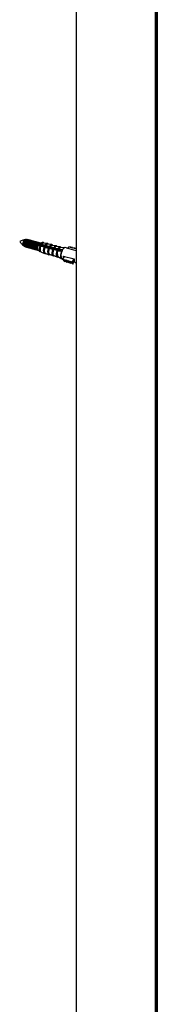
# Model space of a CAD drawing. Units: inches. Extents: x 458 to 3703, y 640 to 6483.
# Drawn here: x 458 to 532, y 4908 to 5433 of the extents above; entities that cross this region are included whole.
import ezdxf

# ---------------------------------------------------------------- set-up
doc = ezdxf.new("R2010")
doc.units = ezdxf.units.IN
doc.header["$MEASUREMENT"] = 0

msp = doc.modelspace()

# ---------------------------------------------------------------- linework, layer by layer
at = {"color": 7, "linetype": 'Continuous', "lineweight": 25}
for p, q in [((488.46, 6466.96), (488.46, 4673.66)), ((531.15, 6462.4), (531.15, 4662.35)), ((531.52, 6462.76), (531.52, 4662.71)), ((531.54, 4662.76), (531.54, 6462.79)), ((460.35, 5313.31), (460.36, 5313.18)), ((460.6, 5312.55), (460.84, 5312.33)), ((460.96, 5315.39), (460.89, 5315.29)), ((460.89, 5313.16), (460.91, 5312.86)), ((461.59, 5315.39), (461.42, 5315.14)), ((461.42, 5313.02), (461.44, 5312.72)), ((461.82, 5315.86), (461.5, 5315.81)), ((462.12, 5315.25), (461.95, 5315)), ((461.95, 5312.87), (461.97, 5312.58)), ((462.45, 5315.87), (462.36, 5315.9)), ((462.65, 5315.1), (462.48, 5314.85)), ((462.48, 5312.73), (462.5, 5312.43)), ((462.98, 5315.73), (462.89, 5315.75)), ((463.18, 5314.96), (463.01, 5314.71)), ((463.01, 5312.59), (463.03, 5312.29)), ((463.51, 5315.59), (463.42, 5315.61)), ((463.54, 5312.44), (463.56, 5312.14)), ((463.71, 5314.81), (463.55, 5314.57)), ((464.04, 5315.44), (463.95, 5315.47)), ((464.07, 5312.3), (464.09, 5312)), ((464.25, 5314.67), (464.08, 5314.42)), ((464.57, 5315.3), (464.48, 5315.32)), ((464.78, 5314.52), (464.61, 5314.28)), ((465.1, 5315.15), (465.01, 5315.18)), ((465.31, 5314.38), (465.14, 5314.13)), ((465.63, 5315.01), (465.54, 5315.03)), ((465.84, 5314.24), (465.67, 5313.99)), ((466.16, 5314.86), (466.07, 5314.89)), ((466.37, 5314.09), (466.2, 5313.84)), ((466.69, 5314.72), (466.6, 5314.74)), ((466.9, 5313.95), (466.73, 5313.7)), ((467.22, 5314.58), (467.13, 5314.6)), ((467.43, 5313.8), (467.26, 5313.56)), ((467.75, 5314.43), (467.66, 5314.46)), ((467.96, 5313.66), (467.79, 5313.41)), ((469.26, 5312.47), (467.99, 5312.37)), ((468.28, 5314.29), (468.19, 5314.31)), ((468.49, 5313.52), (468.32, 5313.27)), ((468.81, 5314.14), (468.72, 5314.17)), ((468.94, 5313.25), (468.85, 5313.12)), ((470.57, 5314.28), (469.18, 5313.85)), ((469.34, 5314), (469.26, 5314.02)), ((469.46, 5313.09), (469.38, 5312.98)), ((469.57, 5312.32), (469.59, 5312.29)), ((469.59, 5312.29), (471.58, 5311.93)), ((469.98, 5312.94), (469.91, 5312.83)), ((470.01, 5313.22), (470, 5313.25)), ((471.99, 5312.81), (470.01, 5313.22)), ((470.51, 5312.78), (470.44, 5312.69)), ((471.03, 5312.63), (470.97, 5312.55)), ((473.15, 5313.8), (470.99, 5314.01)), ((471.55, 5312.47), (471.51, 5312.4)), ((472.07, 5312.31), (472.04, 5312.26)), ((472.28, 5312.58), (472.24, 5312.66)), ((474.25, 5312.17), (472.28, 5312.58)), ((473.15, 5313.8), (473.22, 5313.79)), ((475.43, 5313.18), (473.27, 5313.39)), ((475.43, 5313.18), (475.51, 5313.17)), ((477.72, 5312.56), (475.55, 5312.77)), ((477.72, 5312.56), (477.81, 5312.54)), ((461.31, 5312.04), (461.4, 5312.01)), ((461.84, 5311.89), (461.93, 5311.87)), ((462.37, 5311.75), (462.46, 5311.73)), ((462.9, 5311.61), (462.99, 5311.58)), ((463.43, 5311.46), (463.52, 5311.44)), ((463.96, 5311.32), (464.05, 5311.29)), ((464.49, 5311.17), (464.58, 5311.15)), ((464.6, 5312.15), (464.62, 5311.85)), ((465.02, 5311.03), (465.11, 5311)), ((465.13, 5312.01), (465.15, 5311.71)), ((465.55, 5310.88), (465.64, 5310.86)), ((465.66, 5311.86), (465.68, 5311.57)), ((466.08, 5310.74), (466.17, 5310.72)), ((466.19, 5311.72), (466.21, 5311.42)), ((466.61, 5310.6), (466.7, 5310.57)), ((466.72, 5311.58), (466.74, 5311.28)), ((467.15, 5310.45), (467.23, 5310.43)), ((467.25, 5311.43), (467.27, 5311.13)), ((467.68, 5310.31), (467.76, 5310.28)), ((467.79, 5311.23), (467.8, 5310.99)), ((468.21, 5310.16), (468.29, 5310.14)), ((468.23, 5310.35), (469.21, 5309.27)), ((469.71, 5309.3), (471.68, 5308.38)), ((471.84, 5311.78), (471.88, 5311.7)), ((471.88, 5311.7), (473.87, 5311.33)), ((471.99, 5308.68), (473.96, 5307.76)), ((472.6, 5312.16), (472.57, 5312.11)), ((473.12, 5312), (473.1, 5311.97)), ((473.64, 5311.85), (473.63, 5311.83)), ((474.13, 5311.19), (474.17, 5311.11)), ((474.16, 5311.69), (474.16, 5311.68)), ((474.17, 5311.11), (476.16, 5310.74)), ((474.27, 5308.05), (476.24, 5307.14)), ((474.55, 5311.94), (474.51, 5312.01)), ((476.52, 5311.52), (474.55, 5311.94)), ((476.42, 5310.59), (476.46, 5310.51)), ((476.46, 5310.51), (478.44, 5310.15)), ((476.55, 5307.44), (478.51, 5306.53)), ((476.82, 5311.29), (476.78, 5311.37)), ((478.78, 5310.89), (476.82, 5311.29)), ((479.98, 5311.95), (477.83, 5312.15)), ((478.69, 5310), (478.74, 5309.93)), ((478.74, 5309.93), (480.85, 5309.66)), ((479.07, 5310.66), (479.03, 5310.74)), ((481.16, 5310.34), (479.07, 5310.66)), ((479.98, 5311.95), (480.08, 5311.92)), ((482.47, 5311.59), (480.05, 5311.54)), ((481.2, 5310.33), (481.16, 5310.34)), ((481.6, 5307.07), (487.35, 5305.51)), ((483.88, 5311.24), (482.67, 5311.57)), ((488.46, 5309.86), (483.5, 5311.21)), ((484.03, 5311.18), (483.98, 5311.07)), ((484.31, 5311.79), (484.03, 5311.18)), ((485.39, 5311.97), (484.31, 5311.79)), ((485.23, 5311.63), (485.39, 5311.97)), ((486.45, 5311.68), (485.23, 5311.63)), ((485.39, 5311.97), (485.56, 5311.64)), ((486.29, 5311.34), (486.45, 5311.68)), ((487.51, 5311.39), (486.29, 5311.34)), ((486.45, 5311.68), (486.63, 5311.36)), ((487.35, 5311.05), (487.51, 5311.39)), ((488.46, 5311.1), (487.35, 5311.05)), ((487.51, 5311.39), (487.69, 5311.07)), ((488.41, 5310.77), (488.46, 5310.87)), ((488.46, 5310.77), (488.41, 5310.77)), ((478.77, 5306.84), (480.84, 5305.57)), ((481.02, 5305.49), (481.38, 5305.39)), ((481.37, 5305.4), (481.66, 5306.02)), ((482.07, 5304.74), (481.37, 5305.4)), ((481.37, 5305.4), (481.81, 5304.61)), ((482.08, 5306.94), (481.66, 5306.02)), ((482.5, 5303.95), (481.81, 5304.61)), ((482.22, 5305.08), (482.07, 5304.74)), ((482.07, 5304.74), (482.5, 5303.95)), ((483.13, 5304.46), (482.22, 5305.08)), ((482.22, 5305.08), (482.66, 5304.29)), ((482.66, 5304.29), (482.5, 5303.95)), ((483.56, 5303.66), (482.66, 5304.29)), ((483.28, 5304.8), (483.13, 5304.46)), ((483.13, 5304.46), (483.56, 5303.66)), ((484.19, 5304.17), (483.28, 5304.8)), ((483.28, 5304.8), (483.72, 5304)), ((483.72, 5304), (483.56, 5303.66)), ((484.62, 5303.37), (483.72, 5304)), ((484.34, 5304.51), (484.19, 5304.17)), ((484.19, 5304.17), (484.62, 5303.37)), ((485.25, 5303.88), (484.34, 5304.51)), ((484.34, 5304.51), (484.78, 5303.71)), ((484.78, 5303.71), (484.62, 5303.37)), ((485.68, 5303.08), (484.78, 5303.71)), ((485.41, 5304.22), (485.25, 5303.88)), ((485.25, 5303.88), (485.68, 5303.08)), ((486.31, 5303.59), (485.41, 5304.22)), ((485.41, 5304.22), (485.84, 5303.42)), ((485.84, 5303.42), (485.68, 5303.08)), ((486.74, 5302.79), (485.84, 5303.42)), ((486.31, 5303.59), (487.21, 5305.54)), ((486.31, 5303.59), (486.74, 5302.79)), ((486.74, 5302.79), (487.44, 5304.31)), ((487.67, 5303.82), (487.27, 5303.93)), ((487.98, 5303.6), (488.46, 5303.47))]:
    msp.add_line(p, q, dxfattribs=at)
at = {"color": 8, "linetype": 'Continuous', "lineweight": 25}
msp.add_line((530.47, 6456), (530.47, 4662.24), dxfattribs=at)
at = {"color": 7, "linetype": 'Continuous', "lineweight": 25, "flags": 128}
for points in [[(460.54, 5312.59), (460.47, 5312.63), (460.3, 5312.93), (460.25, 5313.43), (460.3, 5314.03), (460.47, 5314.66), (460.73, 5315.22), (461.03, 5315.62)], [(461.5, 5315.84), (461.48, 5315.83), (461.17, 5315.64), (460.86, 5315.22), (460.6, 5314.64), (460.42, 5313.99), (460.36, 5313.35), (460.42, 5312.84), (460.6, 5312.53), (460.6, 5312.53)], [(461.06, 5312.25), (460.84, 5312.33), (460.65, 5312.67), (460.58, 5313.22), (460.65, 5313.9), (460.84, 5314.6), (461.12, 5315.23), (461.45, 5315.68)], [(461.83, 5315.68), (461.48, 5315.2), (461.17, 5314.54), (460.97, 5313.78), (460.9, 5313.06), (460.97, 5312.47), (461.17, 5312.11), (461.31, 5312.04)], [(461.92, 5315.66), (461.56, 5315.18), (461.26, 5314.51), (461.06, 5313.76), (460.99, 5313.03), (461.06, 5312.45), (461.26, 5312.09), (461.56, 5312.01), (461.64, 5312.03)], [(461.03, 5315.62), (461.33, 5315.8), (461.42, 5315.81)], [(462.36, 5315.54), (462.01, 5315.06), (461.7, 5314.39), (461.5, 5313.64), (461.43, 5312.91), (461.5, 5312.33), (461.7, 5311.97), (461.84, 5311.89)], [(461.45, 5315.68), (461.79, 5315.88), (462.04, 5315.84)], [(462.45, 5315.51), (462.09, 5315.04), (461.79, 5314.37), (461.59, 5313.61), (461.52, 5312.89), (461.59, 5312.3), (461.79, 5311.94), (462.09, 5311.87), (462.17, 5311.89)], [(462.36, 5315.9), (462.19, 5315.9), (461.83, 5315.68)], [(462.64, 5315.73), (462.58, 5315.8), (462.28, 5315.88), (461.92, 5315.66)], [(462.89, 5315.39), (462.54, 5314.92), (462.23, 5314.25), (462.03, 5313.49), (461.96, 5312.77), (462.03, 5312.18), (462.23, 5311.82), (462.37, 5311.75)], [(462.98, 5315.37), (462.62, 5314.89), (462.32, 5314.22), (462.12, 5313.47), (462.05, 5312.74), (462.12, 5312.16), (462.32, 5311.8), (462.62, 5311.72), (462.7, 5311.75)], [(462.89, 5315.75), (462.72, 5315.76), (462.36, 5315.54)], [(463.18, 5315.59), (463.11, 5315.66), (462.81, 5315.73), (462.45, 5315.51)], [(463.42, 5315.25), (463.07, 5314.77), (462.76, 5314.1), (462.56, 5313.35), (462.49, 5312.62), (462.56, 5312.04), (462.76, 5311.68), (462.9, 5311.61)], [(463.51, 5315.23), (463.16, 5314.75), (462.85, 5314.08), (462.65, 5313.33), (462.58, 5312.6), (462.65, 5312.01), (462.85, 5311.66), (463.16, 5311.58), (463.23, 5311.6)], [(463.42, 5315.61), (463.25, 5315.61), (462.89, 5315.39)], [(463.71, 5315.44), (463.64, 5315.51), (463.34, 5315.59), (462.98, 5315.37)], [(463.95, 5315.11), (463.6, 5314.63), (463.3, 5313.96), (463.09, 5313.21), (463.02, 5312.48), (463.09, 5311.89), (463.3, 5311.54), (463.43, 5311.46)], [(464.04, 5315.08), (463.69, 5314.6), (463.38, 5313.94), (463.18, 5313.18), (463.11, 5312.46), (463.18, 5311.87), (463.38, 5311.51), (463.69, 5311.43), (463.76, 5311.46)], [(463.95, 5315.47), (463.78, 5315.47), (463.42, 5315.25)], [(464.24, 5315.3), (464.17, 5315.37), (463.87, 5315.44), (463.51, 5315.23)], [(464.49, 5314.96), (464.13, 5314.48), (463.83, 5313.82), (463.62, 5313.06), (463.55, 5312.34), (463.62, 5311.75), (463.83, 5311.39), (463.96, 5311.32)], [(464.57, 5314.94), (464.22, 5314.46), (463.91, 5313.79), (463.71, 5313.04), (463.64, 5312.31), (463.71, 5311.73), (463.91, 5311.37), (464.22, 5311.29), (464.29, 5311.31)], [(464.48, 5315.32), (464.31, 5315.32), (463.95, 5315.11)], [(464.77, 5315.16), (464.7, 5315.22), (464.4, 5315.3), (464.04, 5315.08)], [(465.02, 5314.82), (464.66, 5314.34), (464.36, 5313.67), (464.15, 5312.92), (464.08, 5312.19), (464.15, 5311.61), (464.36, 5311.25), (464.49, 5311.17)], [(465.1, 5314.79), (464.75, 5314.31), (464.44, 5313.65), (464.24, 5312.89), (464.17, 5312.17), (464.24, 5311.58), (464.44, 5311.22), (464.75, 5311.15), (464.82, 5311.17)], [(465.01, 5315.18), (464.84, 5315.18), (464.49, 5314.96)], [(465.3, 5315.01), (465.23, 5315.08), (464.93, 5315.16), (464.57, 5314.94)], [(465.55, 5314.67), (465.19, 5314.19), (464.89, 5313.53), (464.68, 5312.77), (464.61, 5312.05), (464.68, 5311.46), (464.89, 5311.1), (465.02, 5311.03)], [(465.64, 5314.65), (465.28, 5314.17), (464.98, 5313.5), (464.77, 5312.75), (464.7, 5312.02), (464.77, 5311.44), (464.98, 5311.08), (465.28, 5311), (465.35, 5311.03)], [(465.54, 5315.03), (465.37, 5315.04), (465.02, 5314.82)], [(465.83, 5314.87), (465.76, 5314.94), (465.46, 5315.01), (465.1, 5314.79)], [(466.08, 5314.53), (465.72, 5314.05), (465.42, 5313.38), (465.22, 5312.63), (465.14, 5311.9), (465.22, 5311.32), (465.42, 5310.96), (465.55, 5310.88)], [(466.17, 5314.5), (465.81, 5314.03), (465.51, 5313.36), (465.3, 5312.6), (465.23, 5311.88), (465.3, 5311.29), (465.51, 5310.93), (465.81, 5310.86), (465.88, 5310.88)], [(466.07, 5314.89), (465.9, 5314.89), (465.55, 5314.67)], [(466.36, 5314.72), (466.3, 5314.79), (465.99, 5314.87), (465.64, 5314.65)], [(466.61, 5314.38), (466.25, 5313.91), (465.95, 5313.24), (465.75, 5312.48), (465.67, 5311.76), (465.75, 5311.17), (465.95, 5310.81), (466.08, 5310.74)], [(466.7, 5314.36), (466.34, 5313.88), (466.04, 5313.21), (465.83, 5312.46), (465.76, 5311.74), (465.83, 5311.15), (466.04, 5310.79), (466.34, 5310.71), (466.42, 5310.74)], [(466.6, 5314.74), (466.43, 5314.75), (466.08, 5314.53)], [(466.89, 5314.58), (466.83, 5314.65), (466.52, 5314.72), (466.17, 5314.5)], [(467.14, 5314.24), (466.78, 5313.76), (466.48, 5313.09), (466.28, 5312.34), (466.21, 5311.62), (466.28, 5311.03), (466.48, 5310.67), (466.61, 5310.6)], [(467.23, 5314.22), (466.87, 5313.74), (466.57, 5313.07), (466.36, 5312.32), (466.29, 5311.59), (466.36, 5311), (466.57, 5310.65), (466.87, 5310.57), (466.95, 5310.59)], [(467.13, 5314.6), (466.97, 5314.6), (466.61, 5314.38)], [(467.42, 5314.44), (467.36, 5314.5), (467.05, 5314.58), (466.7, 5314.36)], [(467.67, 5314.1), (467.31, 5313.62), (467.01, 5312.95), (466.81, 5312.2), (466.74, 5311.47), (466.81, 5310.88), (467.01, 5310.53), (467.15, 5310.45)], [(467.76, 5314.07), (467.4, 5313.59), (467.1, 5312.93), (466.9, 5312.17), (466.82, 5311.45), (466.9, 5310.86), (467.1, 5310.5), (467.4, 5310.43), (467.48, 5310.45)], [(467.66, 5314.46), (467.5, 5314.46), (467.14, 5314.24)], [(467.95, 5314.29), (467.89, 5314.36), (467.58, 5314.43), (467.23, 5314.22)], [(468.2, 5313.95), (467.84, 5313.47), (467.54, 5312.81), (467.34, 5312.05), (467.27, 5311.33), (467.34, 5310.74), (467.54, 5310.38), (467.68, 5310.31)], [(468.29, 5313.93), (467.93, 5313.45), (467.63, 5312.78), (467.43, 5312.03), (467.36, 5311.3), (467.43, 5310.72), (467.63, 5310.36), (467.93, 5310.28), (468.01, 5310.3)], [(468.19, 5314.31), (468.03, 5314.31), (467.67, 5314.1)], [(468.48, 5314.15), (468.42, 5314.21), (468.12, 5314.29), (467.76, 5314.07)], [(468.73, 5313.81), (468.37, 5313.33), (468.07, 5312.66), (467.87, 5311.91), (467.8, 5311.18), (467.87, 5310.6), (468.07, 5310.24), (468.21, 5310.16)], [(468.82, 5313.78), (468.46, 5313.3), (468.16, 5312.64), (467.96, 5311.88), (467.89, 5311.16), (467.96, 5310.57), (468.16, 5310.21), (468.43, 5310.13)], [(468.72, 5314.17), (468.56, 5314.17), (468.2, 5313.95)], [(469.01, 5314), (468.95, 5314.07), (468.65, 5314.15), (468.29, 5313.93)], [(469.26, 5314.02), (469.09, 5314.03), (468.73, 5313.81)], [(469.47, 5313.94), (469.18, 5314), (468.82, 5313.78)], [(469.38, 5312.98), (469.29, 5312.83), (469.12, 5312.47)], [(469.52, 5313.17), (469.43, 5313.04), (469.17, 5312.47)], [(469.61, 5313.15), (469.52, 5313.02), (469.27, 5312.48)], [(469.71, 5309.3), (469.45, 5309.55), (469.3, 5310.05), (469.27, 5310.72), (469.37, 5311.5), (469.59, 5312.29)], [(469.91, 5312.83), (469.82, 5312.69), (469.63, 5312.29)], [(470.04, 5313.03), (469.97, 5312.9), (469.68, 5312.28)], [(470.13, 5313), (470.05, 5312.87), (469.77, 5312.26)], [(470.44, 5312.69), (470.35, 5312.54), (470.18, 5312.19)], [(470.57, 5312.88), (470.5, 5312.75), (470.23, 5312.18)], [(470.66, 5312.85), (470.58, 5312.73), (470.32, 5312.17)], [(470.97, 5312.55), (470.88, 5312.4), (470.73, 5312.1)], [(471.1, 5312.73), (471.03, 5312.61), (470.78, 5312.09)], [(471.19, 5312.7), (471.12, 5312.58), (470.87, 5312.07)], [(471.51, 5312.4), (471.41, 5312.26), (471.28, 5311.99)], [(471.63, 5312.58), (471.56, 5312.46), (471.33, 5311.99)], [(471.72, 5312.55), (471.65, 5312.44), (471.42, 5311.97)], [(472.04, 5312.26), (471.94, 5312.11), (471.8, 5311.83)], [(472.16, 5312.43), (472.09, 5312.32), (471.84, 5311.79)], [(472.24, 5312.41), (472.18, 5312.3), (471.9, 5311.7)], [(472.68, 5312.28), (472.62, 5312.17), (472.36, 5311.62)], [(472.77, 5312.26), (472.71, 5312.15), (472.45, 5311.6)], [(471.99, 5308.68), (471.74, 5308.93), (471.58, 5309.44), (471.56, 5310.12), (471.66, 5310.9), (471.88, 5311.7)], [(472.33, 5308.52), (472.1, 5308.39), (471.7, 5308.37), (471.68, 5308.38)], [(472.57, 5312.11), (472.48, 5311.97), (472.31, 5311.63)], [(473.1, 5311.97), (473.01, 5311.82), (472.86, 5311.53)], [(473.21, 5312.13), (473.15, 5312.03), (472.91, 5311.52)], [(473.3, 5312.11), (473.24, 5312.01), (473, 5311.51)], [(473.63, 5311.83), (473.54, 5311.68), (473.41, 5311.43)], [(473.74, 5311.98), (473.68, 5311.89), (473.46, 5311.42)], [(473.83, 5311.96), (473.77, 5311.86), (473.55, 5311.41)], [(474.27, 5308.05), (474.02, 5308.31), (473.86, 5308.82), (473.84, 5309.51), (473.94, 5310.3), (474.17, 5311.11)], [(474.16, 5311.68), (474.07, 5311.53), (473.96, 5311.32)], [(474.61, 5307.9), (474.39, 5307.77), (473.98, 5307.75), (473.96, 5307.76)], [(474.27, 5311.83), (474.21, 5311.74), (474, 5311.3)], [(474.35, 5311.81), (474.3, 5311.72), (474.07, 5311.25)], [(474.69, 5311.54), (474.6, 5311.39), (474.44, 5311.07)], [(474.79, 5311.68), (474.74, 5311.6), (474.49, 5311.06)], [(474.88, 5311.66), (474.83, 5311.57), (474.58, 5311.04)], [(475.22, 5311.39), (475.13, 5311.25), (474.99, 5310.97)], [(475.32, 5311.54), (475.27, 5311.45), (475.03, 5310.96)], [(475.41, 5311.51), (475.36, 5311.43), (475.13, 5310.94)], [(475.75, 5311.25), (475.66, 5311.1), (475.54, 5310.87)], [(475.85, 5311.39), (475.8, 5311.31), (475.58, 5310.86)], [(475.94, 5311.36), (475.89, 5311.29), (475.68, 5310.84)], [(476.28, 5311.1), (476.19, 5310.96), (476.09, 5310.77)], [(476.55, 5307.44), (476.3, 5307.69), (476.14, 5308.21), (476.12, 5308.9), (476.23, 5309.7), (476.46, 5310.51)], [(476.38, 5311.24), (476.33, 5311.17), (476.13, 5310.76)], [(476.46, 5311.21), (476.42, 5311.14), (476.21, 5310.71)], [(476.89, 5307.28), (476.68, 5307.15), (476.27, 5307.13), (476.24, 5307.14)], [(476.81, 5310.96), (476.72, 5310.81), (476.57, 5310.51)], [(476.9, 5311.09), (476.86, 5311.02), (476.61, 5310.5)], [(476.99, 5311.06), (476.95, 5311), (476.71, 5310.48)], [(477.34, 5310.82), (477.25, 5310.67), (477.12, 5310.41)], [(477.43, 5310.94), (477.39, 5310.88), (477.16, 5310.4)], [(477.52, 5310.91), (477.48, 5310.85), (477.25, 5310.38)], [(477.85, 5310.64), (477.78, 5310.53), (477.67, 5310.31)], [(477.96, 5310.79), (477.93, 5310.73), (477.71, 5310.3)], [(478.05, 5310.76), (478.01, 5310.71), (477.8, 5310.28)], [(478.38, 5310.49), (478.31, 5310.38), (478.22, 5310.2)], [(478.49, 5310.64), (478.46, 5310.59), (478.26, 5310.2)], [(478.57, 5310.62), (478.54, 5310.56), (478.35, 5310.18)], [(478.91, 5310.34), (478.84, 5310.24), (478.7, 5309.96)], [(479.01, 5310.49), (478.99, 5310.44), (478.74, 5309.94)], [(479.1, 5310.47), (479.08, 5310.42), (478.84, 5309.93)], [(479.44, 5310.2), (479.37, 5310.09), (479.26, 5309.87)], [(479.54, 5310.34), (479.52, 5310.3), (479.31, 5309.87)], [(479.63, 5310.32), (479.61, 5310.28), (479.4, 5309.86)], [(479.96, 5310.05), (479.9, 5309.95), (479.82, 5309.8)], [(480.07, 5310.19), (480.05, 5310.16), (479.87, 5309.8)], [(480.16, 5310.17), (480.14, 5310.13), (479.96, 5309.79)], [(480.84, 5305.57), (480.57, 5305.87), (480.37, 5306.56), (480.35, 5307.51), (480.51, 5308.59), (480.85, 5309.66)], [(480.49, 5309.9), (480.43, 5309.8), (480.39, 5309.73)], [(480.89, 5309.65), (480.56, 5308.58), (480.39, 5307.49), (480.41, 5306.55), (480.61, 5305.85), (480.98, 5305.5), (481.02, 5305.49)], [(480.6, 5310.04), (480.58, 5310.01), (480.43, 5309.73)], [(480.69, 5310.02), (480.67, 5309.99), (480.53, 5309.72)], [(479.11, 5306.63), (478.95, 5306.54), (478.53, 5306.52), (478.51, 5306.53)], [(487.35, 5305.51), (487.34, 5305.04), (487.38, 5304.61), (487.46, 5304.25), (487.58, 5303.96), (487.73, 5303.75), (487.92, 5303.62), (487.98, 5303.6)]]:
    msp.add_lwpolyline(points, dxfattribs=at)
at = {"color": 8, "linetype": 'Continuous', "lineweight": 25, "flags": 128}
for points in [[(469.57, 5312.32), (469.35, 5311.51), (469.25, 5310.71), (469.28, 5310.02), (469.43, 5309.51), (469.7, 5309.24), (469.9, 5309.21)], [(471.2, 5313.99), (471.12, 5314.04), (470.77, 5314.03), (470.39, 5313.76), (470, 5313.25)], [(473.64, 5313.36), (473.43, 5313.52), (473.06, 5313.51), (472.65, 5313.21), (472.24, 5312.66)], [(475.92, 5312.74), (475.71, 5312.9), (475.34, 5312.89), (474.92, 5312.58), (474.51, 5312.01)], [(478.2, 5312.12), (477.99, 5312.29), (477.61, 5312.27), (477.19, 5311.95), (476.78, 5311.37)], [(471.68, 5308.38), (471.39, 5308.68), (471.21, 5309.27), (471.18, 5310.07), (471.31, 5311), (471.58, 5311.93)], [(471.84, 5311.78), (471.59, 5310.92), (471.48, 5310.07), (471.51, 5309.33), (471.67, 5308.79), (471.96, 5308.51), (472.33, 5308.52), (472.33, 5308.52)], [(473.96, 5307.76), (473.67, 5308.06), (473.49, 5308.65), (473.47, 5309.47), (473.6, 5310.4), (473.87, 5311.33)], [(474.13, 5311.19), (473.88, 5310.32), (473.76, 5309.47), (473.79, 5308.72), (473.95, 5308.17), (474.24, 5307.89), (474.61, 5307.9)], [(476.24, 5307.14), (475.95, 5307.44), (475.77, 5308.04), (475.75, 5308.86), (475.89, 5309.8), (476.16, 5310.74)], [(476.42, 5310.59), (476.17, 5309.72), (476.04, 5308.86), (476.07, 5308.1), (476.23, 5307.55), (476.52, 5307.27), (476.89, 5307.28)], [(478.51, 5306.53), (478.22, 5306.82), (478.04, 5307.43), (478.01, 5308.26), (478.15, 5309.2), (478.44, 5310.15)], [(478.69, 5310), (478.44, 5309.13), (478.31, 5308.26), (478.33, 5307.49), (478.5, 5306.94), (478.79, 5306.65), (479.1, 5306.64)], [(480.43, 5311.55), (480.25, 5311.67), (479.87, 5311.65), (479.44, 5311.33), (479.03, 5310.74)]]:
    msp.add_lwpolyline(points, dxfattribs=at)
at = {"color": 7, "linetype": 'Continuous', "lineweight": 25}
for centre, radius, start, end in [((463.68, 5313.47), 3.33, 146.8419, 182.7499), ((464.21, 5313.32), 3.33, 146.8419, 182.7499), ((464.74, 5313.18), 3.33, 146.8419, 182.7499), ((465.27, 5313.03), 3.33, 146.8419, 182.7499), ((465.8, 5312.89), 3.33, 146.8419, 182.7499), ((466.33, 5312.75), 3.33, 146.8419, 182.7499), ((466.86, 5312.6), 3.33, 146.8419, 182.7499), ((467.39, 5312.46), 3.33, 146.8419, 182.7499), ((467.92, 5312.31), 3.33, 146.8419, 182.7499), ((468.45, 5312.17), 3.33, 146.8419, 182.7499), ((468.98, 5312.02), 3.33, 146.8419, 182.7499), ((469.52, 5311.88), 3.33, 146.8419, 182.7499), ((470.05, 5311.74), 3.33, 146.8419, 182.7499), ((470.58, 5311.59), 3.33, 146.8419, 182.7499), ((470.97, 5311.54), 3.16, 146.9204, 164.7982), ((471.4, 5311.45), 3.05, 146.7748, 161.635), ((472.36, 5311.2), 3.99, 147.8121, 162.1839), ((472.44, 5311.18), 3.97, 147.8084, 161.765), ((472.58, 5310.82), 3.71, 153.4774, 204.5689), ((471.21, 5312.77), 1.64, 112.7695, 157.3061), ((471.16, 5312.8), 1.22, 98.264, 160.1269), ((473.46, 5312.16), 1.24, 98.5994, 160.5507), ((475.75, 5311.52), 1.27, 98.9411, 160.9563), ((478.04, 5310.88), 1.29, 99.3217, 161.3462), ((481.48, 5308.41), 3.13, 151.1517, 210.1308), ((480.37, 5310.2), 1.37, 103.5875, 160.7389), ((486.93, 5307.3), 6.42, 151.9768, 158.6604), ((482.96, 5309.77), 1.89, 104.7927, 162.2708), ((482.83, 5309.89), 1.69, 95.4663, 164.7324), ((485.71, 5306.77), 4.13, 175.9285, 190.5468), ((483.74, 5310.69), 0.564, 58.8977, 114.8207)]:
    msp.add_arc(centre, radius, start, end, dxfattribs=at)
at = {"color": 8, "linetype": 'Continuous', "lineweight": 25}
for centre, radius, start, end in [((473.39, 5312.34), 1.49, 99.3616, 161.4573), ((475.69, 5311.7), 1.51, 99.6577, 161.792), ((477.98, 5311.05), 1.53, 99.9421, 162.1329), ((480.25, 5310.42), 1.55, 100.2598, 162.4557)]:
    msp.add_arc(centre, radius, start, end, dxfattribs=at)
at = {"color": 7, "linetype": 'Continuous', "lineweight": 25}
for major_axis, ratio, start_param, end_param in [((251.96, -65.47), 0.004709, 1.702539, 1.702801), ((249.5, -70.83), 0.004627, 1.70266, 1.702922)]:
    msp.add_ellipse((513.75, 5299.86), major_axis=major_axis, ratio=ratio, start_param=start_param, end_param=end_param, dxfattribs=at)
for points, knots in [([(461.34, 5315.78), (461.18, 5315.76), (460.47, 5315.66), (459.5, 5315.33), (458.75, 5315), (458.47, 5314.88)], [0, 0, 0, 0, 0.152578, 0.693955, 1, 1, 1, 1]), ([(458.47, 5314.88), (458.81, 5314.41), (459.39, 5313.62), (460.17, 5312.94), (460.49, 5312.66)], [0, 0, 0, 0, 0.5866062, 1, 1, 1, 1]), ([(468.62, 5313.35), (468.77, 5313.36), (469.12, 5313.39), (469.49, 5313.4), (469.69, 5313.4)], [0, 0, 0, 0, 0.453657, 1, 1, 1, 1]), ([(469.26, 5312.47), (469.28, 5312.47), (469.31, 5312.47), (469.37, 5312.46), (469.43, 5312.43), (469.49, 5312.4), (469.54, 5312.36), (469.56, 5312.34), (469.57, 5312.32), (469.57, 5312.32)], [0, 0, 0, 0, 0.157764, 0.315809, 0.472801, 0.630085, 0.789629, 0.95283, 1, 1, 1, 1]), ([(470, 5313.25), (469.99, 5313.26), (469.98, 5313.28), (469.93, 5313.32), (469.87, 5313.35), (469.81, 5313.38), (469.75, 5313.4), (469.71, 5313.4), (469.69, 5313.4), (469.69, 5313.4)], [0, 0, 0, 0, 0.166587, 0.332983, 0.497283, 0.657697, 0.815541, 0.972439, 1, 1, 1, 1]), ([(471.31, 5313.98), (471.28, 5314.04), (471.18, 5314.23), (470.89, 5314.36), (470.66, 5314.28), (470.56, 5314.25)], [0, 0, 0, 0, 0.195861, 0.676872, 1, 1, 1, 1]), ([(472.24, 5312.66), (472.23, 5312.67), (472.22, 5312.69), (472.17, 5312.73), (472.11, 5312.76), (472.05, 5312.79), (472.01, 5312.8), (471.99, 5312.81)], [0, 0, 0, 0, 0.200155, 0.400624, 0.598909, 0.793176, 1, 1, 1, 1]), ([(473.69, 5313.35), (473.65, 5313.45), (473.55, 5313.67), (473.35, 5313.73), (473.23, 5313.77)], [0, 0, 0, 0, 0.425857, 1, 1, 1, 1]), ([(475.97, 5312.73), (475.94, 5312.82), (475.84, 5313.04), (475.65, 5313.1), (475.54, 5313.14)], [0, 0, 0, 0, 0.41496, 1, 1, 1, 1]), ([(478.26, 5312.11), (478.22, 5312.2), (478.13, 5312.41), (477.95, 5312.48), (477.83, 5312.52)], [0, 0, 0, 0, 0.400456, 1, 1, 1, 1]), ([(471.58, 5311.93), (471.6, 5311.92), (471.64, 5311.91), (471.7, 5311.89), (471.76, 5311.86), (471.81, 5311.82), (471.83, 5311.79), (471.84, 5311.78), (471.84, 5311.78)], [0, 0, 0, 0, 0.190851, 0.382072, 0.573461, 0.767251, 0.96449, 1, 1, 1, 1]), ([(473.87, 5311.33), (473.89, 5311.33), (473.93, 5311.32), (473.99, 5311.29), (474.05, 5311.26), (474.1, 5311.23), (474.12, 5311.2), (474.13, 5311.19), (474.13, 5311.19)], [0, 0, 0, 0, 0.191356, 0.382896, 0.574847, 0.76874, 0.965856, 1, 1, 1, 1]), ([(474.51, 5312.01), (474.5, 5312.03), (474.49, 5312.05), (474.44, 5312.09), (474.38, 5312.12), (474.32, 5312.15), (474.28, 5312.16), (474.25, 5312.17)], [0, 0, 0, 0, 0.199848, 0.399559, 0.597667, 0.792295, 1, 1, 1, 1]), ([(476.16, 5310.74), (476.18, 5310.74), (476.22, 5310.73), (476.29, 5310.7), (476.34, 5310.67), (476.39, 5310.63), (476.41, 5310.61), (476.42, 5310.6), (476.42, 5310.59)], [0, 0, 0, 0, 0.191821, 0.383719, 0.576124, 0.770199, 0.967223, 1, 1, 1, 1]), ([(476.78, 5311.37), (476.77, 5311.38), (476.75, 5311.41), (476.71, 5311.44), (476.65, 5311.48), (476.59, 5311.51), (476.55, 5311.52), (476.52, 5311.52)], [0, 0, 0, 0, 0.199149, 0.398546, 0.596175, 0.790731, 1, 1, 1, 1]), ([(478.44, 5310.15), (478.46, 5310.15), (478.5, 5310.14), (478.56, 5310.11), (478.62, 5310.08), (478.66, 5310.04), (478.69, 5310.02), (478.69, 5310.01), (478.69, 5310)], [0, 0, 0, 0, 0.192203, 0.384439, 0.577195, 0.771308, 0.967639, 1, 1, 1, 1]), ([(479.03, 5310.74), (479.02, 5310.75), (479.01, 5310.77), (478.96, 5310.81), (478.9, 5310.84), (478.84, 5310.87), (478.8, 5310.88), (478.78, 5310.89)], [0, 0, 0, 0, 0.198766, 0.397326, 0.594819, 0.789377, 1, 1, 1, 1]), ([(480.49, 5311.55), (480.47, 5311.61), (480.39, 5311.8), (480.23, 5311.86), (480.11, 5311.9)], [0, 0, 0, 0, 0.321724, 1, 1, 1, 1])]:
    msp.add_open_spline(points, degree=3, knots=knots, dxfattribs=at)

doc.saveas('drawing.dxf')
